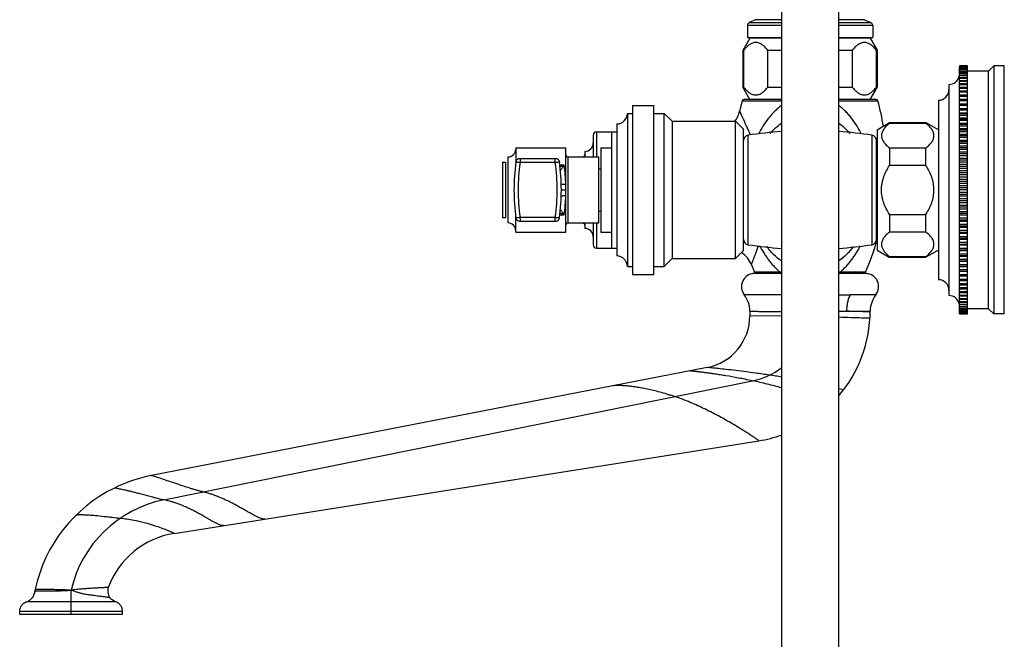
# Model space of a CAD drawing. Units: inches. Extents: x 6 to 15.4, y -2.9 to 20.9.
# Drawn here: x 6 to 15.4, y 8.8 to 14.7 of the extents above; entities that cross this region are included whole.
import ezdxf

# ---------------------------------------------------------------- set-up
doc = ezdxf.new("R2010")
doc.units = ezdxf.units.IN
doc.header["$LTSCALE"] = 1.21
doc.header["$MEASUREMENT"] = 0
doc.layers.get('0').update_dxf_attribs({"linetype": 'CONTINUOUS'})

msp = doc.modelspace()

# ---------------------------------------------------------------- linework, layer by layer
at = {"color": 7, "linetype": 'Continuous'}
for p, q in [((13.2635, 20.398), (13.2635, -2.6424)), ((13.8035, 20.398), (13.8035, -2.6424)), ((13.0161, 14.6726), (12.9573, 14.6452)), ((14.0509, 14.6726), (14.1097, 14.6452)), ((12.94, 14.618), (12.94, 14.503)), ((14.127, 14.618), (14.127, 14.503)), ((12.9635, 14.498), (12.896, 14.3811)), ((12.94, 14.503), (13.2635, 14.503)), ((13.2635, 14.498), (12.9636, 14.498)), ((13.8035, 14.503), (14.127, 14.503)), ((14.1034, 14.498), (13.8035, 14.498)), ((14.1035, 14.498), (14.1692, 14.3843)), ((12.896, 14.3811), (12.896, 14.0349)), ((12.9034, 14.3811), (12.896, 14.3811)), ((12.9034, 14.3811), (12.9034, 14.0349)), ((13.1348, 14.0349), (13.1348, 14.3811)), ((13.2635, 14.3811), (13.1348, 14.3811)), ((13.9322, 14.3811), (13.8035, 14.3811)), ((13.9322, 14.3811), (13.9322, 14.0349)), ((14.1636, 14.0349), (14.1636, 14.3811)), ((14.171, 14.3811), (14.1636, 14.3811)), ((14.171, 14.3811), (14.171, 14.0349)), ((14.949, 14.234), (14.949, 14.2261)), ((15.024, 14.234), (14.949, 14.234)), ((15.024, 14.2302), (14.949, 14.2302)), ((14.949, 14.2261), (15.024, 14.2261)), ((14.949, 13.8325), (14.949, 14.2242)), ((15.024, 14.2233), (14.949, 14.2233)), ((14.949, 14.217), (15.024, 14.217)), ((15.024, 14.2131), (14.949, 14.2131)), ((14.949, 14.2048), (15.024, 14.2048)), ((15.024, 14.1997), (14.949, 14.1997)), ((14.949, 14.1894), (15.024, 14.1894)), ((15.024, 14.1833), (14.949, 14.1833)), ((15.024, 13.8325), (15.024, 14.234)), ((15.224, 14.1848), (15.024, 14.1848)), ((15.224, 14.1848), (15.274, 14.2348)), ((15.224, 11.9348), (15.224, 14.1848)), ((15.274, 14.2348), (15.274, 11.8848)), ((15.374, 14.2348), (15.274, 14.2348)), ((15.374, 11.8848), (15.374, 14.2348)), ((14.949, 14.1709), (15.024, 14.1709)), ((15.024, 14.1637), (14.949, 14.1637)), ((14.949, 14.1494), (15.024, 14.1494)), ((15.024, 14.1412), (14.949, 14.1412)), ((14.949, 14.1249), (15.024, 14.1249)), ((15.024, 14.1156), (14.949, 14.1156)), ((14.949, 14.0975), (15.024, 14.0975)), ((15.024, 14.0872), (14.949, 14.0872)), ((12.896, 14.0349), (12.9034, 14.0349)), ((12.9635, 13.918), (12.896, 14.0349)), ((13.1348, 14.0349), (13.2635, 14.0349)), ((13.8035, 14.0349), (13.9322, 14.0349)), ((14.1035, 13.918), (14.1692, 14.0318)), ((14.1636, 14.0349), (14.171, 14.0349)), ((14.849, 14.0597), (14.849, 12.0598)), ((14.949, 14.0672), (15.024, 14.0672)), ((15.024, 14.0559), (14.949, 14.0559)), ((14.949, 14.0342), (15.024, 14.0342)), ((15.024, 14.022), (14.949, 14.022)), ((14.949, 13.9985), (15.024, 13.9985)), ((12.8899, 13.9034), (12.8656, 13.8049)), ((13.2635, 13.918), (12.909, 13.918)), ((14.158, 13.918), (13.8035, 13.918)), ((14.749, 13.9097), (14.749, 12.2098)), ((15.024, 13.9854), (14.949, 13.9854)), ((14.949, 13.9602), (15.024, 13.9602)), ((15.024, 13.9462), (14.949, 13.9462)), ((14.949, 13.9194), (15.024, 13.9194)), ((15.024, 13.9046), (14.949, 13.9046)), ((11.853, 13.8598), (11.853, 12.2598)), ((11.853, 13.8598), (12.053, 13.8598)), ((12.053, 12.2598), (12.053, 13.8598)), ((14.949, 13.8763), (15.024, 13.8763)), ((15.024, 13.8607), (14.949, 13.8607)), ((14.949, 13.7865), (14.949, 13.831)), ((14.949, 13.831), (15.024, 13.831)), ((15.024, 13.8146), (14.949, 13.8146)), ((15.024, 13.7865), (15.024, 13.831)), ((11.803, 13.7848), (11.803, 12.3348)), ((11.803, 13.7848), (11.853, 13.7848)), ((12.053, 13.7848), (12.153, 13.7848)), ((12.153, 12.3348), (12.153, 13.7848)), ((12.153, 13.7848), (12.228, 13.7098)), ((15.024, 13.7865), (14.949, 13.7865)), ((14.949, 12.336), (14.949, 13.7836)), ((14.949, 13.7836), (15.024, 13.7836)), ((15.024, 13.7665), (14.949, 13.7665)), ((15.024, 13.7385), (14.949, 13.7385)), ((14.949, 13.7341), (15.024, 13.7341)), ((15.024, 13.7164), (14.949, 13.7164)), ((15.024, 12.336), (15.024, 13.7836)), ((11.703, 13.6848), (11.703, 12.4348)), ((12.228, 13.7098), (12.228, 12.4098)), ((12.228, 13.7098), (12.828, 13.7098)), ((12.828, 12.4098), (12.828, 13.7098)), ((12.903, 13.6348), (12.828, 13.7098)), ((12.903, 12.4848), (12.903, 13.6348)), ((14.169, 13.6298), (14.2859, 13.6973)), ((14.169, 13.6297), (14.169, 12.4898)), ((14.2859, 13.6973), (14.2859, 13.6899)), ((14.2859, 13.6973), (14.6321, 13.6973)), ((14.6321, 13.6899), (14.2859, 13.6899)), ((14.6321, 13.6899), (14.6321, 13.6973)), ((14.749, 13.6298), (14.6352, 13.6954)), ((15.024, 13.6887), (14.949, 13.6887)), ((14.949, 13.6828), (15.024, 13.6828)), ((15.024, 13.6645), (14.949, 13.6645)), ((15.024, 13.6372), (14.949, 13.6372)), ((14.949, 13.6299), (15.024, 13.6299)), ((11.48, 13.5797), (11.48, 13.3723)), ((11.51, 13.6098), (11.703, 13.6098)), ((11.653, 13.6098), (11.653, 12.5098)), ((14.164, 12.5918), (14.164, 13.5278)), ((15.024, 13.6109), (14.949, 13.6109)), ((15.024, 13.584), (14.949, 13.584)), ((14.949, 13.5753), (15.024, 13.5753)), ((15.024, 13.5559), (14.949, 13.5559)), ((15.024, 13.5295), (14.949, 13.5295)), ((10.745, 13.4598), (11.22, 13.4598)), ((10.745, 13.4597), (10.745, 13.3083)), ((11.22, 12.6598), (11.22, 13.4597)), ((11.553, 13.4598), (11.553, 12.6598)), ((11.553, 13.4598), (11.653, 13.4598)), ((14.169, 13.4698), (14.164, 13.4698)), ((14.2859, 13.4585), (14.2859, 13.2912)), ((14.2859, 13.4585), (14.6321, 13.4585)), ((14.6321, 13.2912), (14.6321, 13.4585)), ((14.949, 13.5193), (15.024, 13.5193)), ((15.024, 13.4995), (14.949, 13.4995)), ((15.024, 13.4736), (14.949, 13.4736)), ((14.949, 13.4621), (15.024, 13.4621)), ((15.024, 13.4418), (14.949, 13.4418)), ((10.67, 13.3723), (10.67, 12.7473)), ((10.786, 13.3583), (11.1203, 13.3583)), ((11.24, 13.3723), (11.533, 13.3723)), ((11.4, 13.4249), (11.4, 13.3723)), ((11.533, 12.7473), (11.533, 13.3723)), ((15.024, 13.4166), (14.949, 13.4166)), ((14.949, 13.4038), (15.024, 13.4038)), ((15.024, 13.3831), (14.949, 13.3831)), ((15.024, 13.3586), (14.949, 13.3586)), ((14.949, 13.3445), (15.024, 13.3445)), ((10.62, 13.3223), (10.62, 12.7973)), ((10.62, 13.3223), (10.65, 13.3223)), ((11.533, 13.2598), (11.553, 13.2598)), ((14.6321, 13.2912), (14.2859, 13.2912)), ((15.024, 13.3236), (14.949, 13.3236)), ((15.024, 13.2999), (14.949, 13.2999)), ((14.949, 13.2845), (15.024, 13.2845)), ((15.024, 13.2633), (14.949, 13.2633)), ((15.024, 13.2404), (14.949, 13.2404)), ((14.949, 13.2238), (15.024, 13.2238)), ((15.024, 13.2025), (14.949, 13.2025)), ((15.024, 13.1805), (14.949, 13.1805)), ((14.949, 13.1627), (15.024, 13.1627)), ((15.024, 13.1412), (14.949, 13.1412)), ((15.024, 13.1202), (14.949, 13.1202)), ((14.949, 13.1013), (15.024, 13.1013)), ((15.024, 13.0798), (14.949, 13.0798)), ((15.024, 13.0598), (14.949, 13.0598)), ((14.949, 13.0398), (15.024, 13.0398)), ((15.024, 13.0182), (14.949, 13.0182)), ((15.024, 12.9993), (14.949, 12.9993)), ((14.949, 12.9783), (15.024, 12.9783)), ((15.024, 12.9568), (14.949, 12.9568)), ((15.024, 12.939), (14.949, 12.939)), ((14.949, 12.9171), (15.024, 12.9171)), ((15.024, 12.8957), (14.949, 12.8957)), ((15.024, 12.8791), (14.949, 12.8791)), ((10.62, 12.7973), (10.65, 12.7973)), ((10.745, 12.6599), (10.745, 12.8112)), ((11.533, 12.8598), (11.553, 12.8598)), ((14.2859, 12.8283), (14.2859, 12.6611)), ((14.2859, 12.8283), (14.6321, 12.8283)), ((14.6321, 12.6611), (14.6321, 12.8283)), ((14.949, 12.8562), (15.024, 12.8562)), ((15.024, 12.8351), (14.949, 12.8351)), ((15.024, 12.8197), (14.949, 12.8197)), ((14.949, 12.7959), (15.024, 12.7959)), ((11.1203, 12.7612), (10.786, 12.7612)), ((11.24, 12.7473), (11.533, 12.7473)), ((11.4, 12.7473), (11.4, 12.6946)), ((11.48, 12.7473), (11.48, 12.5398)), ((15.024, 12.775), (14.949, 12.775)), ((15.024, 12.7609), (14.949, 12.7609)), ((14.949, 12.7364), (15.024, 12.7364)), ((15.024, 12.7157), (14.949, 12.7157)), ((15.024, 12.7029), (14.949, 12.7029)), ((10.745, 12.6598), (11.22, 12.6598)), ((11.553, 12.6598), (11.653, 12.6598)), ((14.169, 12.6498), (14.164, 12.6498)), ((14.6321, 12.6611), (14.2859, 12.6611)), ((14.949, 12.6777), (15.024, 12.6777)), ((15.024, 12.6574), (14.949, 12.6574)), ((15.024, 12.6459), (14.949, 12.6459)), ((14.949, 12.6201), (15.024, 12.6201)), ((15.024, 12.6002), (14.949, 12.6002)), ((11.51, 12.5098), (11.703, 12.5098)), ((15.024, 12.59), (14.949, 12.59)), ((14.949, 12.5636), (15.024, 12.5636)), ((15.024, 12.5442), (14.949, 12.5442)), ((15.024, 12.5355), (14.949, 12.5355)), ((14.949, 12.5086), (15.024, 12.5086)), ((12.153, 12.3348), (12.228, 12.4098)), ((12.228, 12.4098), (12.828, 12.4098)), ((12.903, 12.4848), (12.828, 12.4098)), ((14.169, 12.4898), (14.2827, 12.4241)), ((14.2859, 12.4296), (14.6321, 12.4296)), ((14.2859, 12.4296), (14.2859, 12.4223)), ((14.2859, 12.4223), (14.6321, 12.4223)), ((14.749, 12.4898), (14.6321, 12.4223)), ((14.6321, 12.4223), (14.6321, 12.4296)), ((15.024, 12.4897), (14.949, 12.4897)), ((15.024, 12.4823), (14.949, 12.4823)), ((14.949, 12.455), (15.024, 12.455)), ((15.024, 12.4367), (14.949, 12.4367)), ((15.024, 12.4308), (14.949, 12.4308)), ((11.803, 12.3348), (11.853, 12.3348)), ((12.053, 12.3348), (12.153, 12.3348)), ((12.9775, 12.3513), (13.0067, 12.2803)), ((14.949, 12.4031), (15.024, 12.4031)), ((15.024, 12.3854), (14.949, 12.3854)), ((15.024, 12.381), (14.949, 12.381)), ((14.949, 12.353), (15.024, 12.353)), ((15.024, 12.336), (14.949, 12.336)), ((15.024, 12.333), (14.949, 12.333)), ((14.949, 12.2885), (14.949, 12.333)), ((15.024, 12.2885), (15.024, 12.333)), ((11.853, 12.2598), (12.053, 12.2598)), ((13.2606, 12.2684), (13.0085, 12.2684)), ((14.0585, 12.2684), (13.8035, 12.2684)), ((14.949, 12.3049), (15.024, 12.3049)), ((15.024, 12.2885), (14.949, 12.2885)), ((14.949, 11.8855), (14.949, 12.287)), ((14.949, 12.2588), (15.024, 12.2588)), ((15.024, 12.2432), (14.949, 12.2432)), ((15.024, 11.8953), (15.024, 12.287)), ((14.949, 12.2149), (15.024, 12.2149)), ((15.024, 12.2001), (14.949, 12.2001)), ((14.949, 12.1733), (15.024, 12.1733)), ((15.024, 12.1593), (14.949, 12.1593)), ((14.949, 12.1342), (15.024, 12.1342)), ((15.024, 12.1211), (14.949, 12.1211)), ((14.949, 12.0975), (15.024, 12.0975)), ((15.024, 12.0854), (14.949, 12.0854)), ((14.949, 12.0636), (15.024, 12.0636)), ((15.024, 12.0523), (14.949, 12.0523)), ((14.949, 12.0323), (15.024, 12.0323)), ((15.024, 12.0221), (14.949, 12.0221)), ((14.949, 12.0039), (15.024, 12.0039)), ((15.024, 11.9946), (14.949, 11.9946)), ((14.949, 11.9784), (15.024, 11.9784)), ((15.024, 11.9701), (14.949, 11.9701)), ((14.949, 11.9558), (15.024, 11.9558)), ((15.024, 11.9486), (14.949, 11.9486)), ((12.9635, 11.9119), (12.9635, 11.8684)), ((14.949, 11.9362), (15.024, 11.9362)), ((15.024, 11.9301), (14.949, 11.9301)), ((14.949, 11.9198), (15.024, 11.9198)), ((15.024, 11.9148), (14.949, 11.9148)), ((14.949, 11.9064), (15.024, 11.9064)), ((15.024, 11.9025), (14.949, 11.9025)), ((14.949, 11.8963), (15.024, 11.8963)), ((15.024, 11.8935), (14.949, 11.8935)), ((14.949, 11.8893), (15.024, 11.8893)), ((14.949, 11.8855), (15.024, 11.8855)), ((15.224, 11.9348), (15.024, 11.9348)), ((15.024, 11.8855), (15.024, 11.8935)), ((15.224, 11.9348), (15.274, 11.8848)), ((15.374, 11.8848), (15.274, 11.8848)), ((12.5589, 11.3776), (7.2938, 10.3542)), ((7.5101, 9.8065), (13.049, 10.6838)), ((6.046, 9.0415), (6.046, 9.0661)), ((7.021, 9.0415), (7.021, 9.0661)), ((6.046, 9.0415), (7.021, 9.0415))]:
    msp.add_line(p, q, dxfattribs=at)
at = {"color": 9, "linetype": 'Continuous'}
for p, q in [((12.9573, 14.6452), (13.2635, 14.6452)), ((13.2635, 14.6726), (13.0161, 14.6726)), ((14.0509, 14.6726), (13.8035, 14.6726)), ((13.8035, 14.6452), (14.1097, 14.6452)), ((13.2635, 14.618), (12.94, 14.618)), ((14.127, 14.618), (13.8035, 14.618)), ((12.8899, 13.9034), (13.2635, 13.9034)), ((13.8035, 13.9034), (14.1771, 13.9034)), ((11.51, 13.6098), (11.51, 13.3723)), ((12.9465, 12.5411), (12.9465, 13.5784)), ((12.9662, 13.5888), (12.9691, 13.5819)), ((14.1205, 13.5784), (14.1205, 12.5411)), ((10.786, 13.3583), (10.786, 13.3183)), ((11.1203, 13.3183), (11.1203, 13.3583)), ((11.24, 13.3723), (11.24, 12.7473)), ((10.65, 12.7973), (10.65, 13.3223)), ((11.1203, 13.3183), (10.786, 13.3183)), ((11.2042, 13.2953), (11.16, 13.2953)), ((11.1756, 13.0598), (11.22, 13.0598)), ((10.786, 12.8012), (10.786, 12.7612)), ((10.786, 12.8012), (11.1203, 12.8012)), ((11.1203, 12.7612), (11.1203, 12.8012)), ((11.16, 12.8242), (11.2042, 12.8242)), ((11.51, 12.7473), (11.51, 12.5098)), ((13.2509, 12.2803), (13.0067, 12.2803)), ((13.2573, 12.28), (13.2509, 12.2803)), ((13.2635, 12.2797), (13.2573, 12.28)), ((13.8161, 12.2803), (13.8035, 12.2797)), ((14.0603, 12.2803), (13.8161, 12.2803)), ((13.2634, 11.8646), (12.9635, 11.8684)), ((14.1034, 11.9044), (14.0887, 11.9049)), ((7.4112, 10.1242), (12.9883, 11.2519)), ((13.8515, 11.1658), (13.8075, 11.1768)), ((6.1908, 9.2619), (6.254, 9.2621)), ((6.1929, 9.2775), (6.2169, 9.2773)), ((6.5335, 9.0415), (6.5335, 9.2685)), ((6.5407, 9.2684), (6.5335, 9.2685)), ((6.9541, 9.1595), (6.1129, 9.1595)), ((7.021, 9.0661), (6.046, 9.0661))]:
    msp.add_line(p, q, dxfattribs=at)
at = {"color": 7, "linetype": 'Continuous'}
for centre, radius, start, end in [((12.97, 14.618), 0.03, 115, 180), ((14.097, 14.618), 0.03, 0, 65), ((14.849, 14.1598), 0.1, 270, 347.62887), ((14.749, 14.0098), 0.1, 270, 360), ((12.9089, 13.8983), 0.0197, 90, 164.98373), ((14.1581, 13.8983), 0.0197, 15.01627, 90), ((11.7791, 13.2602), 2.4827, 9.2966, 15.01627), ((11.703, 13.7848), 0.1, 270, 360), ((12.6217, 13.8598), 0.2501, 322.57501, 347.32255), ((11.51, 13.5798), 0.03, 90, 180), ((12.9542, 13.5278), 0.0512, 98.63613, 180), ((13.5335, 9.7134), 3.9093, 93.97222, 98.63613), ((13.5335, 9.7134), 3.9093, 81.36387, 86.02778), ((14.1128, 13.5278), 0.0512, 0, 81.36387), ((10.67, 13.4473), 0.075, 270, 360), ((11.4, 13.5048), 0.08, 270, 360), ((11.1204, 13.3184), 0.0399, 48.98361, 62.82289), ((11.24, 13.3923), 0.02, 180, 270), ((11.3803, 13.3944), 0.0197, 270, 360), ((12.7143, 13.0598), 1.9856, 172.36267, 187.63733), ((9.1915, 13.0598), 1.9861, 352.36439, 7.63561), ((11.1202, 12.8012), 0.0401, 311.1167, 352.29061), ((10.67, 12.6723), 0.075, 0, 90), ((10.7858, 12.8011), 0.0398, 226.58897, 240.78512), ((11.24, 12.7273), 0.02, 90, 180), ((11.3803, 12.7251), 0.0197, 0, 90), ((11.4, 12.6148), 0.08, 0, 90), ((11.51, 12.5398), 0.03, 180, 270), ((12.9542, 12.5917), 0.0512, 180, 261.36387), ((13.5335, 16.4061), 3.9093, 261.36387, 266.02778), ((13.5335, 16.4061), 3.9093, 273.97222, 278.63613), ((11.7791, 13.2602), 2.4827, 336.75473, 344.33908), ((14.1128, 12.5917), 0.0512, 278.63613, 360), ((11.703, 12.3348), 0.1, 0, 90), ((12.7449, 12.2597), 0.25, 21.47743, 55.73954), ((13.0085, 12.1434), 0.125, 90, 218.12491), ((13.0248, 12.2881), 0.0197, 203.24527, 270), ((14.0422, 12.2881), 0.0197, 270, 336.75473), ((14.0585, 12.1434), 0.125, 321.87157, 90), ((14.749, 12.1098), 0.1, 0, 90), ((12.7133, 11.9118), 0.2502, 0.01907, 38.10594), ((14.3537, 11.9118), 0.2502, 141.8902, 179.73171), ((14.849, 11.9598), 0.1, 10.52246, 90), ((12.4635, 11.8684), 0.5, 281.00069, 359.99931), ((12.8535, 11.9184), 1.25, 319.47907, 359.75038), ((12.853, 11.9198), 1.2514, 279.01379, 289.20445), ((7.5616, 8.9779), 1.402, 101.01113, 116.19393), ((7.561, 8.9799), 1.4, 116.20506, 167.72758), ((7.6353, 9.0164), 0.8, 99.00012, 159.66744), ((6.2908, 9.2562), 0.1002, 167.73209, 176.74006), ((6.9791, 9.2596), 0.1002, 159.72159, 215.98886)]:
    msp.add_arc(centre, radius, start, end, dxfattribs=at)
at = {"color": 9, "linetype": 'Continuous'}
for centre, radius, start, end in [((8.7133, 11.7209), 4.6451, 24.57886, 25.24973), ((9.4915, 12.0784), 3.7887, 23.96066, 24.5574), ((9.0574, 11.8869), 4.2632, 23.52727, 23.94301), ((12.7143, 13.0598), 1.9456, 172.3628, 187.6372), ((9.1915, 13.0598), 1.9461, 352.36453, 7.63547), ((11.0871, 13.5235), 0.2558, 287.41556, 290.42804), ((9.5302, 13.0582), 1.6907, 1.89029, 8.06264), ((9.5302, 13.0613), 1.6907, 351.93741, 358.10966), ((11.0872, 12.5963), 0.2555, 69.57366, 72.58967), ((13.9086, 50.0027), 37.9377, 269.84175, 270.00664), ((13.8546, 40.3232), 28.4122, 269.89979, 270.05001), ((13.272, -12.3016), 24.2202, 88.06757, 88.56297), ((12.8532, 11.9189), 0.6806, 281.44096, 307.32423), ((7.6353, 9.0164), 1.1302, 101.43138, 167.11185)]:
    msp.add_arc(centre, radius, start, end, dxfattribs=at)
at = {"color": 7, "linetype": 'Continuous'}
for points, knots in [([(13.1348, 14.3811), (13.1264, 14.3917), (13.1134, 14.4067), (13.0944, 14.4243), (13.08, 14.4354), (13.0652, 14.4445), (13.0501, 14.4513), (13.0347, 14.4555), (13.0191, 14.4569), (13.0035, 14.4555), (12.9881, 14.4513), (12.9729, 14.4445), (12.9582, 14.4354), (12.9438, 14.4243), (12.9248, 14.4067), (12.9117, 14.3917), (12.9034, 14.3811)], [0, 0, 0, 0, 0.141804, 0.208517, 0.272141, 0.332675, 0.390357, 0.445803, 0.5, 0.554198, 0.609643, 0.667325, 0.727859, 0.791483, 0.858196, 1, 1, 1, 1]), ([(14.1636, 14.3811), (14.1552, 14.3917), (14.1422, 14.4067), (14.1232, 14.4243), (14.1088, 14.4354), (14.0941, 14.4445), (14.0789, 14.4513), (14.0635, 14.4555), (14.0479, 14.4569), (14.0323, 14.4555), (14.0169, 14.4513), (14.0018, 14.4445), (13.987, 14.4354), (13.9726, 14.4243), (13.9536, 14.4067), (13.9406, 14.3917), (13.9322, 14.3811)], [0, 0, 0, 0, 0.141804, 0.208517, 0.272141, 0.332675, 0.390357, 0.445803, 0.5, 0.554198, 0.609643, 0.667325, 0.727859, 0.791483, 0.858196, 1, 1, 1, 1]), ([(12.9034, 14.0349), (12.9117, 14.0244), (12.9248, 14.0094), (12.9438, 13.9918), (12.9582, 13.9806), (12.9729, 13.9715), (12.9881, 13.9647), (13.0035, 13.9605), (13.0191, 13.9591), (13.0347, 13.9605), (13.0501, 13.9647), (13.0652, 13.9715), (13.08, 13.9806), (13.0944, 13.9918), (13.1134, 14.0094), (13.1264, 14.0244), (13.1348, 14.0349)], [0, 0, 0, 0, 0.141804, 0.208517, 0.272141, 0.332675, 0.390357, 0.445803, 0.5, 0.554198, 0.609643, 0.667325, 0.727859, 0.791483, 0.858196, 1, 1, 1, 1]), ([(13.9322, 14.0349), (13.9406, 14.0244), (13.9536, 14.0094), (13.9726, 13.9918), (13.987, 13.9806), (14.0018, 13.9715), (14.0169, 13.9647), (14.0323, 13.9605), (14.0479, 13.9591), (14.0635, 13.9605), (14.0789, 13.9647), (14.0941, 13.9715), (14.1088, 13.9806), (14.1232, 13.9918), (14.1422, 14.0094), (14.1552, 14.0244), (14.1636, 14.0349)], [0, 0, 0, 0, 0.141804, 0.208517, 0.272141, 0.332675, 0.390357, 0.445803, 0.5, 0.554198, 0.609643, 0.667325, 0.727859, 0.791483, 0.858196, 1, 1, 1, 1]), ([(14.2859, 13.6899), (14.2753, 13.6815), (14.2603, 13.6684), (14.2427, 13.6494), (14.2316, 13.6351), (14.2225, 13.6203), (14.2157, 13.6052), (14.2115, 13.5898), (14.2101, 13.5742), (14.2115, 13.5586), (14.2157, 13.5431), (14.2225, 13.528), (14.2316, 13.5133), (14.2427, 13.4989), (14.2603, 13.4799), (14.2753, 13.4668), (14.2859, 13.4585)], [0, 0, 0, 0, 0.141804, 0.208517, 0.272141, 0.332675, 0.390357, 0.445803, 0.5, 0.554198, 0.609643, 0.667325, 0.727859, 0.791483, 0.858196, 1, 1, 1, 1]), ([(14.6321, 13.4585), (14.6426, 13.4668), (14.6576, 13.4799), (14.6752, 13.4989), (14.6864, 13.5133), (14.6955, 13.528), (14.7022, 13.5431), (14.7064, 13.5586), (14.7079, 13.5742), (14.7064, 13.5898), (14.7022, 13.6052), (14.6955, 13.6203), (14.6864, 13.6351), (14.6752, 13.6494), (14.6576, 13.6684), (14.6426, 13.6815), (14.6321, 13.6899)], [0, 0, 0, 0, 0.141804, 0.208517, 0.272141, 0.332675, 0.390357, 0.445803, 0.5, 0.554198, 0.609643, 0.667325, 0.727859, 0.791483, 0.858196, 1, 1, 1, 1]), ([(10.7463, 13.3236), (10.7469, 13.3281), (10.7497, 13.3369), (10.7552, 13.3442), (10.7585, 13.3473)], [0, 0, 0, 0, 0.498706, 1, 1, 1, 1]), ([(10.7585, 13.3473), (10.7609, 13.3496), (10.7663, 13.3536), (10.7726, 13.3561), (10.7758, 13.357)], [0, 0, 0, 0, 0.499291, 1, 1, 1, 1]), ([(10.7758, 13.357), (10.7767, 13.3572), (10.78, 13.358), (10.7834, 13.3583), (10.786, 13.3583)], [0, 0, 0, 0, 0.251398, 1, 1, 1, 1]), ([(11.1203, 13.3583), (11.1219, 13.3583), (11.1282, 13.3579), (11.1344, 13.356), (11.1386, 13.3539)], [0, 0, 0, 0, 0.249473, 1, 1, 1, 1]), ([(11.1466, 13.3485), (11.149, 13.3464), (11.1533, 13.3416), (11.1564, 13.3359), (11.1575, 13.3329)], [0, 0, 0, 0, 0.499453, 1, 1, 1, 1]), ([(11.1575, 13.3329), (11.1578, 13.3322), (11.1589, 13.3292), (11.1596, 13.326), (11.16, 13.3236)], [0, 0, 0, 0, 0.251225, 1, 1, 1, 1]), ([(14.2105, 13.0598), (14.2105, 13.0803), (14.2134, 13.1112), (14.2223, 13.1514), (14.2343, 13.1907), (14.2546, 13.2381), (14.2749, 13.2738), (14.2859, 13.2912)], [0, 0, 0, 0, 0.249923, 0.375035, 0.500087, 0.750078, 1, 1, 1, 1]), ([(14.7074, 13.0598), (14.7074, 13.0803), (14.7046, 13.1112), (14.6957, 13.1514), (14.6836, 13.1907), (14.6634, 13.2381), (14.643, 13.2738), (14.6321, 13.2912)], [0, 0, 0, 0, 0.249927, 0.375044, 0.500094, 0.750081, 1, 1, 1, 1]), ([(14.2859, 12.8283), (14.2749, 12.8457), (14.2546, 12.8815), (14.2343, 12.9288), (14.2223, 12.9682), (14.2134, 13.0083), (14.2105, 13.0392), (14.2105, 13.0598)], [0, 0, 0, 0, 0.249931, 0.49993, 0.624984, 0.750087, 1, 1, 1, 1]), ([(14.6321, 12.8283), (14.643, 12.8457), (14.6634, 12.8815), (14.6836, 12.9288), (14.6957, 12.9682), (14.7046, 13.0083), (14.7074, 13.0392), (14.7074, 13.0598)], [0, 0, 0, 0, 0.249937, 0.499942, 0.624999, 0.750095, 1, 1, 1, 1]), ([(10.7483, 12.7879), (10.748, 12.7886), (10.7471, 12.7915), (10.7465, 12.7946), (10.7462, 12.7968)], [0, 0, 0, 0, 0.252554, 1, 1, 1, 1]), ([(10.7585, 12.7722), (10.7562, 12.7743), (10.7521, 12.7792), (10.7494, 12.7849), (10.7483, 12.7879)], [0, 0, 0, 0, 0.498973, 1, 1, 1, 1]), ([(10.786, 12.7612), (10.7826, 12.7612), (10.7758, 12.7621), (10.7694, 12.7647), (10.7664, 12.7663)], [0, 0, 0, 0, 0.498465, 1, 1, 1, 1]), ([(11.1297, 12.7623), (11.1289, 12.7622), (11.1258, 12.7615), (11.1227, 12.7612), (11.1203, 12.7612)], [0, 0, 0, 0, 0.251191, 1, 1, 1, 1]), ([(11.1466, 12.771), (11.1442, 12.769), (11.1389, 12.7653), (11.1328, 12.7631), (11.1297, 12.7623)], [0, 0, 0, 0, 0.499429, 1, 1, 1, 1]), ([(14.2859, 12.6611), (14.2753, 12.6527), (14.2603, 12.6396), (14.2427, 12.6206), (14.2316, 12.6062), (14.2225, 12.5915), (14.2157, 12.5764), (14.2115, 12.5609), (14.2101, 12.5453), (14.2115, 12.5297), (14.2157, 12.5143), (14.2225, 12.4992), (14.2316, 12.4844), (14.2427, 12.4701), (14.2603, 12.4511), (14.2753, 12.438), (14.2859, 12.4296)], [0, 0, 0, 0, 0.141804, 0.208517, 0.272141, 0.332675, 0.390357, 0.445803, 0.5, 0.554198, 0.609643, 0.667325, 0.727859, 0.791483, 0.858196, 1, 1, 1, 1]), ([(14.6321, 12.4296), (14.6426, 12.438), (14.6576, 12.4511), (14.6752, 12.4701), (14.6864, 12.4844), (14.6955, 12.4992), (14.7022, 12.5143), (14.7064, 12.5297), (14.7079, 12.5453), (14.7064, 12.5609), (14.7022, 12.5764), (14.6955, 12.5915), (14.6864, 12.6062), (14.6752, 12.6206), (14.6576, 12.6396), (14.6426, 12.6527), (14.6321, 12.6611)], [0, 0, 0, 0, 0.141804, 0.208517, 0.272141, 0.332675, 0.390357, 0.445803, 0.5, 0.554198, 0.609643, 0.667325, 0.727859, 0.791483, 0.858196, 1, 1, 1, 1]), ([(6.1129, 9.1595), (6.1181, 9.1613), (6.1283, 9.1656), (6.1476, 9.1774), (6.1689, 9.1975), (6.1827, 9.2233), (6.189, 9.2452), (6.1905, 9.2564), (6.1908, 9.2619)], [0, 0, 0, 0, 0.119851, 0.244049, 0.497925, 0.752965, 0.878452, 1, 1, 1, 1]), ([(6.046, 9.0661), (6.046, 9.071), (6.0468, 9.081), (6.0515, 9.1009), (6.063, 9.1246), (6.0818, 9.1431), (6.0991, 9.1539), (6.1083, 9.1579), (6.1129, 9.1595)], [0, 0, 0, 0, 0.12031, 0.245173, 0.499999, 0.754827, 0.87969, 1, 1, 1, 1]), ([(6.9541, 9.1595), (6.9487, 9.1613), (6.9381, 9.1659), (6.9181, 9.1783), (6.9051, 9.191), (6.898, 9.2007)], [0, 0, 0, 0, 0.240247, 0.48924, 1, 1, 1, 1]), ([(7.021, 9.0661), (7.021, 9.071), (7.0202, 9.081), (7.0155, 9.1009), (7.004, 9.1246), (6.9852, 9.1431), (6.9679, 9.1539), (6.9587, 9.1579), (6.9541, 9.1595)], [0, 0, 0, 0, 0.12031, 0.245173, 0.499999, 0.754827, 0.87969, 1, 1, 1, 1])]:
    msp.add_open_spline(points, degree=3, knots=knots, dxfattribs=at)
at = {"color": 9, "linetype": 'Continuous'}
for points, knots in [([(13.262, 13.8601), (13.2502, 13.8511), (13.2275, 13.8323), (13.1952, 13.8021), (13.1651, 13.7699), (13.1277, 13.7249), (13.086, 13.6648), (13.058, 13.6135), (13.0451, 13.5873)], [0, 0, 0, 0, 0.126277, 0.25188, 0.37699, 0.501798, 0.75094, 1, 1, 1, 1]), ([(14.0222, 13.5871), (14.0092, 13.6133), (13.981, 13.6644), (13.9395, 13.7246), (13.9021, 13.7696), (13.872, 13.8018), (13.8399, 13.8321), (13.8171, 13.851), (13.8053, 13.86)], [0, 0, 0, 0, 0.248889, 0.497978, 0.622787, 0.747936, 0.873627, 1, 1, 1, 1]), ([(12.8656, 13.8049), (12.8657, 13.8049), (12.8658, 13.8047), (12.8659, 13.8045), (12.8662, 13.8039), (12.8666, 13.8032), (12.8671, 13.8022), (12.8677, 13.801), (12.8684, 13.7995), (12.8695, 13.7972), (12.8711, 13.7937), (12.8734, 13.7889), (12.8761, 13.7833), (12.8791, 13.7769), (12.8825, 13.7698), (12.8877, 13.7589), (12.8949, 13.7438), (12.9044, 13.7239), (12.9111, 13.7098), (12.9146, 13.7024)], [0, 0, 0, 0, 0.000792, 0.003822, 0.009107, 0.016626, 0.026355, 0.038268, 0.05234, 0.068546, 0.107255, 0.154173, 0.208972, 0.271293, 0.340776, 0.41706, 0.588645, 0.783673, 1, 1, 1, 1]), ([(13.1568, 13.5953), (13.1725, 13.6139), (13.2061, 13.6491), (13.2438, 13.6798), (13.2635, 13.6937)], [0, 0, 0, 0, 0.503101, 1, 1, 1, 1]), ([(13.8035, 13.6938), (13.8232, 13.6799), (13.8611, 13.6491), (13.8946, 13.6138), (13.9104, 13.5951)], [0, 0, 0, 0, 0.496888, 1, 1, 1, 1]), ([(10.786, 13.3183), (10.7836, 13.3187), (10.7789, 13.3195), (10.7721, 13.3204), (10.7657, 13.321), (10.76, 13.3217), (10.7557, 13.3224), (10.7528, 13.3228), (10.751, 13.323), (10.7496, 13.3231), (10.7487, 13.3232), (10.7481, 13.3233), (10.7477, 13.3235), (10.7473, 13.3236), (10.7469, 13.3236), (10.7467, 13.3234), (10.7466, 13.3233)], [0, 0, 0, 0, 0.181021, 0.356344, 0.519726, 0.665983, 0.790473, 0.843202, 0.889013, 0.927563, 0.944001, 0.958582, 0.971375, 0.982058, 0.990714, 1, 1, 1, 1]), ([(11.1597, 13.3234), (11.1596, 13.3235), (11.1594, 13.3236), (11.159, 13.3236), (11.1586, 13.3235), (11.1582, 13.3233), (11.1576, 13.3232), (11.1567, 13.3231), (11.1553, 13.323), (11.1535, 13.3228), (11.1506, 13.3224), (11.1463, 13.3217), (11.1406, 13.321), (11.1342, 13.3204), (11.1274, 13.3195), (11.1227, 13.3187), (11.1203, 13.3183)], [0, 0, 0, 0, 0.009081, 0.017719, 0.028456, 0.041298, 0.055903, 0.072361, 0.110955, 0.156803, 0.209555, 0.334072, 0.480337, 0.643706, 0.819009, 1, 1, 1, 1]), ([(11.1666, 13.2458), (11.1679, 13.2468), (11.1708, 13.2495), (11.1734, 13.2523), (11.1748, 13.2539)], [0, 0, 0, 0, 0.457469, 1, 1, 1, 1]), ([(11.1748, 13.2539), (11.1772, 13.2567), (11.1822, 13.2629), (11.1922, 13.2766), (11.1994, 13.2877), (11.2042, 13.2953)], [0, 0, 0, 0, 0.222316, 0.466632, 1, 1, 1, 1]), ([(11.1764, 13.2837), (11.1787, 13.2846), (11.1881, 13.2882), (11.1973, 13.2922), (11.2042, 13.2953)], [0, 0, 0, 0, 0.245145, 1, 1, 1, 1]), ([(11.1748, 13.1159), (11.1778, 13.1154), (11.1846, 13.1146), (11.1955, 13.114), (11.2076, 13.1137), (11.2159, 13.1138), (11.22, 13.1139)], [0, 0, 0, 0, 0.200206, 0.450991, 0.726772, 1, 1, 1, 1]), ([(11.1748, 13.0036), (11.1778, 13.0041), (11.1846, 13.0049), (11.1955, 13.0055), (11.2076, 13.0058), (11.2159, 13.0057), (11.22, 13.0056)], [0, 0, 0, 0, 0.200204, 0.450989, 0.726771, 1, 1, 1, 1]), ([(11.1748, 12.8656), (11.1734, 12.8672), (11.1708, 12.87), (11.168, 12.8727), (11.1666, 12.8738)], [0, 0, 0, 0, 0.542632, 1, 1, 1, 1]), ([(10.7462, 12.7968), (10.7462, 12.7967), (10.7463, 12.7965), (10.7463, 12.7963), (10.7463, 12.7961), (10.7464, 12.7961), (10.7465, 12.7962), (10.7466, 12.7962), (10.7467, 12.7962), (10.747, 12.7962), (10.7473, 12.7962), (10.7478, 12.7962), (10.7484, 12.7963), (10.7491, 12.7963), (10.7498, 12.7964), (10.751, 12.7965), (10.7528, 12.7967), (10.7551, 12.797), (10.7577, 12.7974), (10.7605, 12.7978), (10.7637, 12.7983), (10.7671, 12.7986), (10.7706, 12.799), (10.7743, 12.7994), (10.7795, 12.8), (10.7834, 12.8007), (10.786, 12.8012)], [0, 0, 0, 0, 0.00936, 0.01479, 0.017399, 0.018955, 0.021138, 0.023932, 0.027249, 0.031197, 0.040983, 0.053072, 0.067455, 0.084155, 0.10314, 0.124367, 0.173286, 0.230429, 0.295246, 0.367084, 0.445244, 0.528942, 0.617351, 0.709591, 0.80479, 1, 1, 1, 1]), ([(11.1203, 12.8012), (11.1216, 12.801), (11.1242, 12.8006), (11.128, 12.7999), (11.1318, 12.7994), (11.1355, 12.799), (11.139, 12.7987), (11.1423, 12.7983), (11.1455, 12.7979), (11.1483, 12.7975), (11.1509, 12.7971), (11.1532, 12.7967), (11.1552, 12.7965), (11.1569, 12.7964), (11.158, 12.7962), (11.1588, 12.7962), (11.1592, 12.7962), (11.1596, 12.7962), (11.1598, 12.7961), (11.1599, 12.796), (11.1599, 12.7959), (11.16, 12.7959), (11.16, 12.7959)], [0, 0, 0, 0, 0.097981, 0.195203, 0.290456, 0.382845, 0.471522, 0.555596, 0.634278, 0.706799, 0.772471, 0.830653, 0.8808, 0.922435, 0.955126, 0.968044, 0.978696, 0.986935, 0.992879, 0.997729, 0.999377, 1, 1, 1, 1]), ([(11.2042, 12.8242), (11.1994, 12.8319), (11.1922, 12.8429), (11.1822, 12.8566), (11.1773, 12.8627), (11.1748, 12.8656)], [0, 0, 0, 0, 0.533318, 0.777621, 1, 1, 1, 1]), ([(11.1764, 12.8358), (11.1787, 12.8349), (11.1881, 12.8313), (11.1973, 12.8273), (11.2042, 12.8242)], [0, 0, 0, 0, 0.245146, 1, 1, 1, 1]), ([(12.9775, 12.3513), (12.9775, 12.3512), (12.9776, 12.3511), (12.9777, 12.3513), (12.9779, 12.3515), (12.978, 12.3518), (12.9782, 12.3523), (12.9785, 12.3529), (12.9787, 12.3536), (12.979, 12.3544), (12.9794, 12.3554), (12.9799, 12.3569), (12.9806, 12.359), (12.9817, 12.3619), (12.9829, 12.3651), (12.9842, 12.3687), (12.9864, 12.3742), (12.9894, 12.3819), (12.9935, 12.3921), (12.998, 12.4036), (13.003, 12.4163), (13.0083, 12.4302), (13.0139, 12.4452), (13.022, 12.467), (13.0324, 12.4964), (13.0409, 12.5204), (13.0454, 12.5329)], [0, 0, 0, 0, 0.000676, 0.001297, 0.002518, 0.004436, 0.007052, 0.010356, 0.01433, 0.018956, 0.024214, 0.030086, 0.043592, 0.059317, 0.077121, 0.096939, 0.11873, 0.168064, 0.224787, 0.28856, 0.359003, 0.435669, 0.518108, 0.605874, 0.795413, 1, 1, 1, 1]), ([(13.0555, 12.5325), (13.0678, 12.5087), (13.0877, 12.4736), (13.1171, 12.4289), (13.1407, 12.3964), (13.1658, 12.3651), (13.2013, 12.3252), (13.2304, 12.2974), (13.2509, 12.2803)], [0, 0, 0, 0, 0.25065, 0.375734, 0.500641, 0.625478, 0.750371, 1, 1, 1, 1]), ([(13.2624, 12.3868), (13.2355, 12.4055), (13.1844, 12.4484), (13.1414, 12.4993), (13.1217, 12.5265)], [0, 0, 0, 0, 0.493528, 1, 1, 1, 1]), ([(13.9441, 12.5248), (13.9247, 12.4981), (13.8822, 12.448), (13.8318, 12.4057), (13.8053, 12.3873)], [0, 0, 0, 0, 0.506373, 1, 1, 1, 1]), ([(13.8161, 12.2803), (13.8265, 12.2886), (13.8466, 12.3062), (13.8747, 12.3347), (13.9011, 12.3649), (13.926, 12.3963), (13.9496, 12.4287), (13.979, 12.4733), (13.999, 12.5081), (14.0113, 12.5319)], [0, 0, 0, 0, 0.124507, 0.249393, 0.374573, 0.499708, 0.624697, 0.749669, 1, 1, 1, 1]), ([(13.2509, 12.2803), (13.2513, 12.2787), (13.2521, 12.2764), (13.2536, 12.2737), (13.2557, 12.2707), (13.2584, 12.2684), (13.2606, 12.2684)], [0, 0, 0, 0, 0.306421, 0.449699, 0.583861, 1, 1, 1, 1]), ([(13.8161, 12.2803), (13.8157, 12.2787), (13.8149, 12.2764), (13.8134, 12.2737), (13.8113, 12.2707), (13.8086, 12.2684), (13.8064, 12.2684)], [0, 0, 0, 0, 0.306421, 0.449699, 0.583861, 1, 1, 1, 1]), ([(13.2616, 12.0652), (13.2364, 12.0651), (13.1996, 12.065), (13.1516, 12.065), (13.1182, 12.065), (13.0869, 12.0651), (13.0577, 12.0652), (13.0309, 12.0653), (13.0065, 12.0654), (12.9846, 12.0655), (12.9681, 12.0657), (12.9562, 12.0658), (12.9484, 12.0658), (12.9412, 12.0659), (12.9348, 12.066), (12.9291, 12.066), (12.9242, 12.0661), (12.92, 12.0661), (12.917, 12.0661), (12.915, 12.0662), (12.9137, 12.0662), (12.9127, 12.0662), (12.9118, 12.0662), (12.9112, 12.0662), (12.9108, 12.0662), (12.9106, 12.0662), (12.9104, 12.0662), (12.9103, 12.0662), (12.9102, 12.0662), (12.9102, 12.0662), (12.9102, 12.0662)], [0, 0, 0, 0, 0.21445, 0.314755, 0.4098, 0.4991, 0.582205, 0.658734, 0.728317, 0.790583, 0.845219, 0.869595, 0.891967, 0.912301, 0.930568, 0.946733, 0.960779, 0.972694, 0.98247, 0.986553, 0.990097, 0.993103, 0.995567, 0.99749, 0.998249, 0.998871, 0.999357, 0.999708, 0.999922, 1, 1, 1, 1]), ([(13.913, 12.065), (13.9075, 12.054), (13.8979, 12.0302), (13.8875, 11.9924), (13.8811, 11.9522), (13.8795, 11.9248), (13.8794, 11.9111)], [0, 0, 0, 0, 0.233195, 0.482196, 0.740428, 1, 1, 1, 1]), ([(14.1568, 12.0662), (14.1568, 12.0663), (14.1568, 12.0662), (14.1567, 12.0662), (14.1565, 12.0662), (14.1562, 12.0662), (14.1558, 12.0662), (14.1552, 12.0662), (14.1545, 12.0662), (14.1536, 12.0662), (14.1523, 12.0662), (14.1502, 12.0662), (14.1474, 12.0661), (14.1441, 12.0661), (14.1403, 12.066), (14.136, 12.066), (14.1292, 12.0659), (14.1196, 12.0659), (14.1066, 12.0657), (14.0917, 12.0656), (14.075, 12.0655), (14.0566, 12.0654), (14.0364, 12.0653), (14.0063, 12.0652), (13.965, 12.0651), (13.9309, 12.065), (13.913, 12.065)], [0, 0, 0, 0, 0.000265, 0.000596, 0.001059, 0.002381, 0.004229, 0.006603, 0.009502, 0.012925, 0.01687, 0.026324, 0.037856, 0.051457, 0.067118, 0.084829, 0.10457, 0.150056, 0.203398, 0.264425, 0.332946, 0.408724, 0.491507, 0.581044, 0.779159, 1, 1, 1, 1]), ([(12.9635, 11.9119), (12.9635, 11.9119), (12.9636, 11.9119), (12.9637, 11.9119), (12.9639, 11.9119), (12.9643, 11.9119), (12.9649, 11.9119), (12.9656, 11.9118), (12.9665, 11.9118), (12.9675, 11.9118), (12.9693, 11.9117), (12.9718, 11.9116), (12.9754, 11.9115), (12.9795, 11.9114), (12.9843, 11.9112), (12.9897, 11.9111), (12.9982, 11.9109), (13.0102, 11.9105), (13.0264, 11.9102), (13.045, 11.9098), (13.0657, 11.9094), (13.0885, 11.909), (13.1133, 11.9088), (13.15, 11.9085), (13.2, 11.9084), (13.2411, 11.9085), (13.2627, 11.9087)], [0, 0, 0, 0, 0.000275, 0.000617, 0.001096, 0.002463, 0.004373, 0.006823, 0.009813, 0.01334, 0.017402, 0.027122, 0.038959, 0.052896, 0.068917, 0.087007, 0.107149, 0.153525, 0.20787, 0.269874, 0.339208, 0.415541, 0.498545, 0.58789, 0.783972, 1, 1, 1, 1]), ([(14.1012, 11.8434), (14.0944, 11.8437), (14.0677, 11.8448), (14.0095, 11.8469), (13.9172, 11.8499), (13.8448, 11.852), (13.8039, 11.8532)], [0, 0, 0, 0, 0.068761, 0.269321, 0.587069, 1, 1, 1, 1]), ([(13.8794, 11.9111), (13.8959, 11.9112), (13.9201, 11.9113), (13.9514, 11.9115), (13.9728, 11.9116), (13.9929, 11.9118), (14.0114, 11.912), (14.0284, 11.9121), (14.0437, 11.9123), (14.0573, 11.9124), (14.0693, 11.9126), (14.0781, 11.9127), (14.0843, 11.9127), (14.0882, 11.9128), (14.0917, 11.9128), (14.0948, 11.9129), (14.0974, 11.9129), (14.0993, 11.9129), (14.1005, 11.9129), (14.1013, 11.9129), (14.102, 11.913), (14.1025, 11.913), (14.1029, 11.913), (14.1032, 11.913), (14.1033, 11.913), (14.1034, 11.913), (14.1035, 11.913), (14.1035, 11.913), (14.1035, 11.913)], [0, 0, 0, 0, 0.221196, 0.323219, 0.41913, 0.508631, 0.591427, 0.66722, 0.735713, 0.79664, 0.849846, 0.895207, 0.914908, 0.9326, 0.94827, 0.9619, 0.973476, 0.982983, 0.986955, 0.990404, 0.993328, 0.995724, 0.997592, 0.998928, 0.999397, 0.999732, 0.999933, 1, 1, 1, 1]), ([(12.9883, 11.2519), (12.9651, 11.2565), (12.9205, 11.2655), (12.8366, 11.2818), (12.758, 11.2958), (12.6843, 11.3077), (12.635, 11.3153), (12.5898, 11.3218), (12.5489, 11.3273), (12.5127, 11.332), (12.4854, 11.3353), (12.4659, 11.3376), (12.4532, 11.339), (12.4418, 11.3403), (12.4316, 11.3415), (12.4227, 11.3424), (12.416, 11.3432), (12.4114, 11.3437), (12.4084, 11.344), (12.4057, 11.3443), (12.4034, 11.3446), (12.4013, 11.3449), (12.3996, 11.3451), (12.3982, 11.3453), (12.3973, 11.3454), (12.3967, 11.3456), (12.3964, 11.3456), (12.3961, 11.3457), (12.396, 11.3458), (12.3958, 11.3458), (12.3958, 11.3459), (12.3959, 11.3459), (12.396, 11.3459), (12.3961, 11.346)], [0, 0, 0, 0, 0.11792, 0.227496, 0.427, 0.517028, 0.600274, 0.676451, 0.745202, 0.806182, 0.859156, 0.882575, 0.903914, 0.923143, 0.940234, 0.955163, 0.967926, 0.973497, 0.978526, 0.983014, 0.986962, 0.990369, 0.993236, 0.995564, 0.997353, 0.998046, 0.998605, 0.99903, 0.999325, 0.999494, 0.999579, 0.999728, 1, 1, 1, 1]), ([(13.1485, 11.3057), (13.1263, 11.3089), (13.0835, 11.3151), (13.0023, 11.3265), (12.9096, 11.3389), (12.8089, 11.3513), (12.7236, 11.361), (12.6554, 11.3683), (12.6058, 11.3732), (12.5757, 11.3761), (12.5623, 11.3773), (12.5589, 11.3776)], [0, 0, 0, 0, 0.112926, 0.218841, 0.41386, 0.585544, 0.731079, 0.847294, 0.931858, 0.982933, 1, 1, 1, 1]), ([(13.2636, 11.2877), (13.2447, 11.2908), (13.2064, 11.2971), (13.1679, 11.303), (13.1485, 11.3057)], [0, 0, 0, 0, 0.494291, 1, 1, 1, 1]), ([(12.2502, 11.1027), (12.2375, 11.1066), (12.213, 11.1142), (12.1663, 11.1283), (12.0932, 11.1494), (12.014, 11.1689), (11.9409, 11.1835), (11.893, 11.1916), (11.8496, 11.1976), (11.8109, 11.2018), (11.7816, 11.2042), (11.7605, 11.2055), (11.7464, 11.2061), (11.7336, 11.2065), (11.722, 11.2067), (11.7116, 11.2067), (11.7025, 11.2066), (11.6945, 11.2064), (11.6878, 11.2062), (11.6824, 11.2059), (11.6781, 11.2056), (11.675, 11.2054), (11.6731, 11.2053), (11.6724, 11.2052), (11.6718, 11.2052), (11.6724, 11.2053), (11.6725, 11.2053)], [0, 0, 0, 0, 0.067299, 0.130405, 0.247666, 0.453834, 0.544202, 0.626395, 0.700498, 0.766469, 0.824237, 0.850045, 0.873801, 0.895505, 0.915151, 0.932733, 0.94824, 0.961669, 0.973027, 0.982327, 0.989578, 0.994789, 0.997969, 0.9988, 0.999127, 1, 1, 1, 1]), ([(13.2637, 11.1848), (13.2189, 11.1971), (13.1509, 11.215), (13.059, 11.237), (13.0121, 11.2472), (12.9883, 11.2519)], [0, 0, 0, 0, 0.491728, 0.743217, 1, 1, 1, 1]), ([(13.049, 10.6838), (13.0475, 10.6849), (13.0415, 10.6892), (13.0284, 10.6984), (13.0069, 10.7131), (12.9778, 10.7326), (12.9415, 10.7562), (12.8809, 10.7946), (12.7922, 10.8483), (12.6729, 10.9157), (12.5639, 10.9723), (12.4713, 11.0162), (12.3995, 11.0479), (12.3385, 11.0723), (12.2886, 11.0903), (12.2631, 11.0987), (12.2502, 11.1027)], [0, 0, 0, 0, 0.006226, 0.024301, 0.053319, 0.092381, 0.140574, 0.196923, 0.330151, 0.484236, 0.651224, 0.737271, 0.824015, 0.911163, 0.955127, 1, 1, 1, 1]), ([(7.7833, 10.1994), (7.7701, 10.2024), (7.7455, 10.2085), (7.7109, 10.2181), (7.68, 10.2273), (7.6433, 10.2387), (7.6017, 10.2522), (7.5434, 10.2717), (7.4807, 10.2931), (7.4165, 10.3149), (7.366, 10.3316), (7.3293, 10.3434), (7.3067, 10.3504), (7.2964, 10.3534), (7.2938, 10.3542)], [0, 0, 0, 0, 0.079203, 0.147848, 0.210056, 0.267477, 0.371974, 0.465598, 0.627004, 0.758543, 0.862009, 0.937467, 0.984045, 1, 1, 1, 1]), ([(7.4112, 10.1242), (7.3867, 10.1289), (7.3523, 10.1369), (7.3089, 10.1478), (7.2586, 10.1609), (7.2054, 10.1754), (7.1494, 10.1903), (7.114, 10.1994), (7.0822, 10.2073), (7.0537, 10.2141), (7.0285, 10.2198), (7.0066, 10.2245), (6.9878, 10.2283), (6.9742, 10.2308), (6.9649, 10.2325), (6.9592, 10.2335), (6.9543, 10.2343), (6.9504, 10.2349), (6.9468, 10.2354), (6.9454, 10.2356), (6.9421, 10.2361), (6.9427, 10.236)], [0, 0, 0, 0, 0.1554, 0.219779, 0.278722, 0.479013, 0.563314, 0.639016, 0.706962, 0.767559, 0.821073, 0.867635, 0.907322, 0.940127, 0.953937, 0.965994, 0.97627, 0.984739, 0.991374, 0.996148, 1, 1, 1, 1]), ([(8.3673, 9.9423), (8.3652, 9.942), (8.3607, 9.9417), (8.3535, 9.9423), (8.3456, 9.9438), (8.3334, 9.9471), (8.3164, 9.9535), (8.294, 9.9638), (8.2689, 9.9767), (8.2411, 9.9919), (8.2106, 10.0092), (8.1775, 10.0281), (8.1417, 10.0483), (8.1032, 10.0696), (8.0618, 10.0917), (8.0172, 10.1141), (7.9688, 10.1366), (7.9254, 10.1547), (7.8876, 10.1688), (7.8434, 10.1839), (7.8082, 10.1938), (7.7833, 10.1994)], [0, 0, 0, 0, 0.009867, 0.020991, 0.033515, 0.047511, 0.080001, 0.118426, 0.162542, 0.212074, 0.266727, 0.326233, 0.39035, 0.458916, 0.531872, 0.609471, 0.692229, 0.78152, 0.829452, 0.880633, 1, 1, 1, 1]), ([(7.9774, 9.8805), (7.9753, 9.8802), (7.971, 9.88), (7.9641, 9.8806), (7.9564, 9.8821), (7.9447, 9.8855), (7.9283, 9.8919), (7.9068, 9.902), (7.8826, 9.9148), (7.856, 9.9298), (7.8268, 9.9466), (7.795, 9.965), (7.7607, 9.9846), (7.7238, 10.005), (7.684, 10.0259), (7.6409, 10.047), (7.594, 10.0679), (7.5517, 10.0845), (7.5147, 10.0972), (7.4709, 10.1108), (7.436, 10.1194), (7.4112, 10.1242)], [0, 0, 0, 0, 0.009876, 0.021005, 0.033535, 0.047543, 0.080059, 0.118494, 0.162566, 0.211979, 0.26642, 0.32561, 0.3893, 0.457346, 0.529724, 0.606757, 0.689075, 0.778264, 0.826385, 0.87804, 1, 1, 1, 1]), ([(6.9953, 9.9479), (6.9711, 9.9502), (6.9286, 9.9547), (6.8576, 9.9629), (6.7889, 9.9707), (6.7218, 9.9769), (6.6707, 9.9801), (6.6325, 9.9812), (6.6057, 9.9811), (6.5898, 9.9804), (6.5828, 9.9799), (6.581, 9.9797)], [0, 0, 0, 0, 0.17473, 0.308257, 0.515797, 0.673309, 0.794395, 0.885157, 0.948854, 0.987141, 1, 1, 1, 1]), ([(7.5101, 9.8065), (7.5069, 9.808), (7.4946, 9.8134), (7.4682, 9.8247), (7.4263, 9.8418), (7.3706, 9.8628), (7.3019, 9.8859), (7.2197, 9.9097), (7.1164, 9.933), (7.0394, 9.9439), (6.9953, 9.9479)], [0, 0, 0, 0, 0.019709, 0.075106, 0.160863, 0.272843, 0.408116, 0.566003, 0.7518, 1, 1, 1, 1]), ([(6.2169, 9.2773), (6.228, 9.2773), (6.2468, 9.2772), (6.2754, 9.2771), (6.2987, 9.2771), (6.3207, 9.277), (6.3402, 9.2768), (6.3624, 9.2766), (6.3878, 9.2763), (6.4113, 9.2758), (6.4323, 9.2753), (6.45, 9.2746), (6.4656, 9.2738), (6.4789, 9.2731), (6.4893, 9.2725), (6.5001, 9.2718), (6.5092, 9.2711), (6.5166, 9.2704), (6.5223, 9.27), (6.5279, 9.2696), (6.5317, 9.2689), (6.5335, 9.2685)], [0, 0, 0, 0, 0.104628, 0.178494, 0.270655, 0.325081, 0.386396, 0.455888, 0.535229, 0.626954, 0.678327, 0.733997, 0.794418, 0.826418, 0.859526, 0.893598, 0.928494, 0.946217, 0.964104, 0.982068, 1, 1, 1, 1]), ([(6.254, 9.2621), (6.2665, 9.2621), (6.2963, 9.2622), (6.3374, 9.2624), (6.3798, 9.2627), (6.4222, 9.2633), (6.4635, 9.2643), (6.5018, 9.2661), (6.5227, 9.2675), (6.5335, 9.2685)], [0, 0, 0, 0, 0.134219, 0.319806, 0.440771, 0.588996, 0.775051, 0.884114, 1, 1, 1, 1]), ([(6.8851, 9.2944), (6.8851, 9.2944), (6.8851, 9.2943), (6.885, 9.2944), (6.885, 9.2943), (6.8848, 9.2943), (6.8845, 9.2943), (6.8841, 9.2943), (6.8836, 9.2943), (6.8829, 9.2942), (6.8822, 9.2942), (6.8809, 9.2941), (6.879, 9.294), (6.8763, 9.2938), (6.8732, 9.2936), (6.8695, 9.2934), (6.8653, 9.2932), (6.8587, 9.2928), (6.8489, 9.2922), (6.8353, 9.2915), (6.8191, 9.2906), (6.8, 9.2896), (6.7776, 9.2884), (6.7512, 9.287), (6.7201, 9.2854), (6.6834, 9.2832), (6.6405, 9.2802), (6.5921, 9.2754), (6.5582, 9.2707), (6.5407, 9.2684)], [0, 0, 0, 0, 0.000042, 0.000168, 0.000381, 0.000679, 0.001533, 0.002733, 0.004281, 0.006177, 0.008425, 0.011025, 0.017289, 0.024984, 0.034124, 0.044722, 0.056803, 0.070425, 0.102576, 0.141736, 0.188463, 0.243457, 0.307985, 0.383647, 0.472828, 0.578313, 0.703091, 0.846219, 1, 1, 1, 1]), ([(6.5407, 9.2684), (6.5513, 9.2645), (6.567, 9.2586), (6.5878, 9.2514), (6.6073, 9.2454), (6.6263, 9.2406), (6.6445, 9.2366), (6.6608, 9.2333), (6.6796, 9.23), (6.7063, 9.2258), (6.7354, 9.2219), (6.766, 9.218), (6.7919, 9.2147), (6.8139, 9.2119), (6.8326, 9.2095), (6.8486, 9.2075), (6.8619, 9.2057), (6.8716, 9.2044), (6.8783, 9.2035), (6.8825, 9.2029), (6.8861, 9.2024), (6.8893, 9.2019), (6.8919, 9.2016), (6.8941, 9.2013), (6.8956, 9.2011), (6.8965, 9.201), (6.897, 9.2009), (6.8974, 9.2009), (6.8977, 9.2008), (6.8979, 9.2008), (6.898, 9.2008), (6.898, 9.2007)], [0, 0, 0, 0, 0.092864, 0.137803, 0.181006, 0.261424, 0.298588, 0.333693, 0.398232, 0.456156, 0.556014, 0.639408, 0.709999, 0.770247, 0.821689, 0.865465, 0.902321, 0.932816, 0.945823, 0.957396, 0.967544, 0.976276, 0.983598, 0.989522, 0.994084, 0.995866, 0.997323, 0.998459, 0.99928, 0.999791, 1, 1, 1, 1])]:
    msp.add_open_spline(points, degree=3, knots=knots, dxfattribs=at)

doc.saveas('drawing.dxf')
